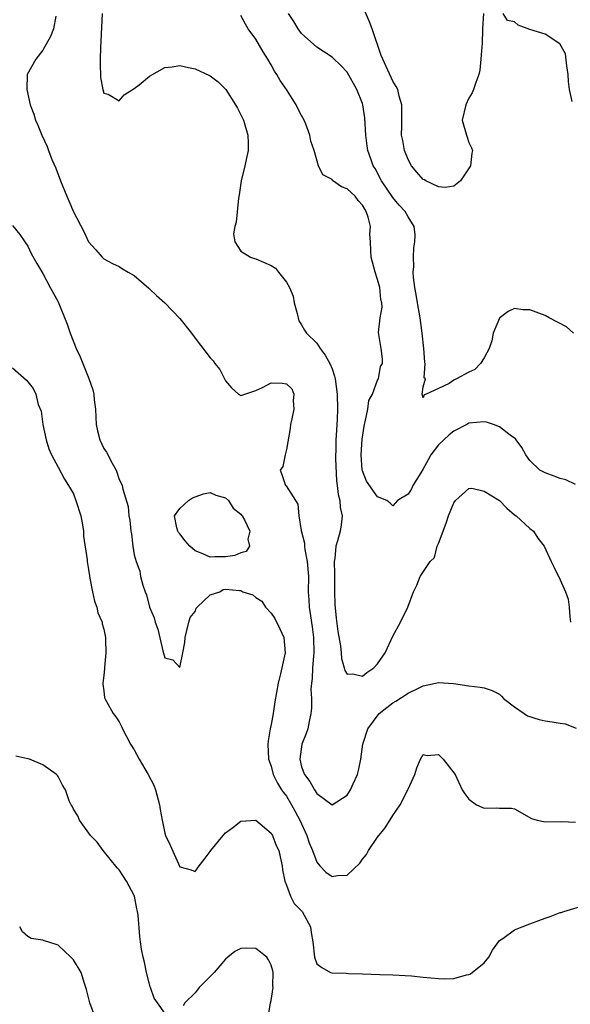
# Model space of a CAD drawing. Units: inches. Extents: x 2595000 to 2598000, y 1503000 to 1506000.
# Drawn here: x 2595076 to 2595148, y 1503827 to 1503956 of the extents above; entities that cross this region are included whole.
import ezdxf

# ---------------------------------------------------------------- set-up
doc = ezdxf.new("R2010")
doc.units = ezdxf.units.IN
doc.header["$MEASUREMENT"] = 0
doc.layers.add('LD25951503_2ft', color=110, linetype='Continuous')

msp = doc.modelspace()

# ---------------------------------------------------------------- linework, layer by layer
at = {"layer": 'LD25951503_2ft'}
for points, elevation in [([(2595086.76, 1503957), (2595086.62, 1503953.38), (2595086.54, 1503952.54), (2595086.53, 1503951), (2595086.51, 1503950.51), (2595086.58, 1503948.58), (2595086.86, 1503947), (2595087, 1503946.55), (2595087.59, 1503946.41), (2595089, 1503945.55), (2595089.66, 1503946.34), (2595091, 1503947.14), (2595091.65, 1503947.65), (2595093, 1503948.77), (2595095, 1503949.91), (2595096, 1503950), (2595097, 1503950.17), (2595098.11, 1503949.89), (2595099, 1503949.72), (2595100.88, 1503948.88), (2595101, 1503948.8), (2595102.04, 1503948.04), (2595103.04, 1503947), (2595104.33, 1503945), (2595104.58, 1503944.58), (2595105.34, 1503943), (2595105.94, 1503941), (2595105.97, 1503939.97), (2595105.98, 1503939), (2595105.79, 1503938.21), (2595105.53, 1503937), (2595105.04, 1503935), (2595104.81, 1503933.19), (2595104.72, 1503932.72), (2595104.41, 1503929.59), (2595104.22, 1503929), (2595104.05, 1503928.05), (2595104.22, 1503927), (2595105, 1503925.79), (2595106.29, 1503925), (2595106.79, 1503924.79), (2595107, 1503924.78), (2595109, 1503923.87), (2595109.55, 1503923.55), (2595109.97, 1503923), (2595111, 1503921.71), (2595111.41, 1503921), (2595111.87, 1503919.86), (2595112.03, 1503919), (2595112.41, 1503917.59), (2595112.63, 1503916.63), (2595113, 1503916.09), (2595113.39, 1503915.39), (2595113.65, 1503915), (2595115, 1503913.67), (2595115.46, 1503913), (2595116.12, 1503912.12), (2595116.72, 1503911), (2595117, 1503910.29), (2595117.34, 1503909.34), (2595117.43, 1503909), (2595117.68, 1503907), (2595117.71, 1503905), (2595117.68, 1503903.68), (2595117.56, 1503901.56), (2595117.48, 1503901), (2595117.51, 1503899.51), (2595117.45, 1503899), (2595117.45, 1503898.55), (2595117.61, 1503895.61), (2595117.69, 1503895), (2595117.79, 1503893.79), (2595118.01, 1503893), (2595118.07, 1503892.07), (2595118.32, 1503891), (2595118.2, 1503889.8), (2595118.06, 1503889), (2595117.71, 1503887.71), (2595117.48, 1503887), (2595117.37, 1503885.37), (2595117.29, 1503885), (2595117.34, 1503883.34), (2595117.32, 1503883), (2595117.32, 1503881), (2595117.36, 1503879.36), (2595117.54, 1503877.54), (2595117.78, 1503875.78), (2595118.11, 1503873.89), (2595118.19, 1503873), (2595118.24, 1503872.24), (2595118.61, 1503871), (2595118.67, 1503870.67), (2595119, 1503870.19), (2595119.75, 1503870.25), (2595121, 1503869.94), (2595121.59, 1503870.41), (2595122.49, 1503871), (2595123, 1503871.53), (2595123.99, 1503873), (2595125, 1503875.19), (2595126.02, 1503877), (2595126.97, 1503879), (2595127.73, 1503881), (2595128.13, 1503881.87), (2595128.57, 1503883), (2595129.92, 1503885), (2595130.47, 1503885.53), (2595130.84, 1503887), (2595131, 1503887.37), (2595131.99, 1503890.01), (2595132.3, 1503891), (2595133, 1503892.7), (2595133.22, 1503893), (2595135, 1503894.6), (2595135.38, 1503894.62), (2595137, 1503894.24), (2595139, 1503893), (2595139.99, 1503891.99), (2595141, 1503891.11), (2595141.19, 1503891), (2595143, 1503889.32), (2595143.5, 1503889), (2595144.06, 1503888.06), (2595144.91, 1503887), (2595145.79, 1503885), (2595146.21, 1503884.21), (2595147, 1503882.59), (2595147.69, 1503881), (2595148.06, 1503880.06), (2595148.18, 1503879), (2595148.28, 1503877.72), (2595148.36, 1503877)], 8382), ([(2595148.76, 1503915), (2595147.83, 1503915.83), (2595145.56, 1503917), (2595145, 1503917.31), (2595143, 1503918.06), (2595142.08, 1503918.08), (2595141, 1503918.22), (2595140.16, 1503917.84), (2595139.05, 1503917), (2595139, 1503916.95), (2595138.18, 1503915), (2595138, 1503914), (2595137.64, 1503913), (2595137, 1503911.77), (2595136.54, 1503911), (2595135.78, 1503910.22), (2595135, 1503909.89), (2595133.37, 1503909), (2595133, 1503908.82), (2595132.39, 1503908.39), (2595131, 1503907.71), (2595129.39, 1503907), (2595129.11, 1503906.89), (2595129, 1503906.49), (2595128.83, 1503907), (2595129, 1503907.93), (2595129.27, 1503909), (2595129.12, 1503909.12), (2595129.24, 1503911), (2595129.18, 1503911.18), (2595129.05, 1503913), (2595128.84, 1503915), (2595128.57, 1503917), (2595128.22, 1503919), (2595128.08, 1503920.08), (2595127.88, 1503921), (2595127.7, 1503922.3), (2595127.68, 1503923), (2595127.74, 1503923.74), (2595127.71, 1503925), (2595127.77, 1503926.23), (2595127.9, 1503927), (2595127.93, 1503927.93), (2595127.8, 1503929), (2595127, 1503930.28), (2595126.63, 1503931), (2595125.84, 1503931.84), (2595125, 1503932.84), (2595123.52, 1503935), (2595122.65, 1503936.65), (2595122.4, 1503937), (2595122.11, 1503937.89), (2595121.72, 1503939), (2595121.6, 1503939.6), (2595121.45, 1503941), (2595121.31, 1503943.31), (2595121.05, 1503945), (2595121, 1503945.16), (2595120.25, 1503947), (2595119, 1503949.31), (2595118.17, 1503950.17), (2595117.14, 1503951.14), (2595117, 1503951.25), (2595115, 1503952.59), (2595113, 1503954.4), (2595112.55, 1503955), (2595111.96, 1503955.96), (2595111.28, 1503957)], 8378), ([(2595136.93, 1503957), (2595136.79, 1503955), (2595136.72, 1503953), (2595136.69, 1503952.69), (2595136.58, 1503951), (2595136.42, 1503949.58), (2595136.31, 1503949), (2595135.92, 1503947.92), (2595135.61, 1503947), (2595135.42, 1503946.58), (2595135, 1503945.89), (2595134.59, 1503945), (2595134.13, 1503943), (2595134.66, 1503941), (2595134.76, 1503940.76), (2595135, 1503940.07), (2595135.35, 1503939.35), (2595135.45, 1503939), (2595135.36, 1503938.64), (2595135.22, 1503937), (2595133.87, 1503935), (2595133, 1503934.33), (2595131.86, 1503934.14), (2595131, 1503934.25), (2595129.34, 1503935), (2595129.14, 1503935.14), (2595129, 1503935.19), (2595128.15, 1503936.15), (2595127.45, 1503937), (2595127, 1503937.81), (2595126.54, 1503939), (2595126.31, 1503940.31), (2595126.14, 1503941), (2595126.18, 1503942.19), (2595126.16, 1503943), (2595126.19, 1503944.19), (2595126.18, 1503945), (2595125.84, 1503946.16), (2595125.63, 1503947), (2595125.43, 1503947.43), (2595125, 1503948.13), (2595123.66, 1503951), (2595123.48, 1503951.48), (2595122.29, 1503955), (2595121.93, 1503955.93), (2595121, 1503958.08)], 8376), ([(2595148.55, 1503945.45), (2595148.24, 1503947), (2595148.08, 1503948.08), (2595148.05, 1503949), (2595147.87, 1503950.13), (2595147.7, 1503951.7), (2595146.97, 1503953), (2595145, 1503954.27), (2595143, 1503954.92), (2595141.46, 1503955.46), (2595141, 1503955.9), (2595140.08, 1503956.08), (2595139.51, 1503957)], 8376), ([(2595080.67, 1503956.67), (2595080.39, 1503955), (2595080.01, 1503953.99), (2595079, 1503952.17), (2595078.05, 1503951), (2595076.94, 1503949), (2595076.87, 1503947), (2595077.32, 1503945), (2595077.8, 1503943.8), (2595078, 1503943), (2595078.34, 1503942.34), (2595078.87, 1503941), (2595079.55, 1503939.55), (2595079.73, 1503939), (2595080.18, 1503937.82), (2595080.68, 1503936.68), (2595081.31, 1503935), (2595082.14, 1503933), (2595082.4, 1503932.4), (2595083, 1503930.95), (2595084.38, 1503928.38), (2595085, 1503926.99), (2595085.97, 1503925.97), (2595086.78, 1503925), (2595087, 1503924.76), (2595088.15, 1503924.15), (2595089, 1503923.78), (2595089.45, 1503923.45), (2595090.21, 1503923), (2595091, 1503922.56), (2595092.9, 1503920.9), (2595093, 1503920.84), (2595093.93, 1503919.93), (2595095, 1503918.99), (2595097, 1503916.93), (2595098.53, 1503915), (2595099, 1503914.34), (2595101, 1503911.77), (2595101.36, 1503911.36), (2595101.61, 1503911), (2595102.23, 1503910.23), (2595102.92, 1503908.92), (2595103, 1503908.75), (2595103.8, 1503907.8), (2595104.69, 1503907), (2595105, 1503906.79), (2595105.16, 1503906.84), (2595107, 1503907.48), (2595107.88, 1503907.88), (2595109, 1503908.48), (2595110.45, 1503908.45), (2595111, 1503908.33), (2595111.7, 1503907.7), (2595111.99, 1503907), (2595111.87, 1503906.13), (2595111.96, 1503905), (2595111.73, 1503903.73), (2595111.56, 1503903), (2595111.51, 1503902.49), (2595111, 1503899.72), (2595110.82, 1503899), (2595110.53, 1503897.47), (2595110.19, 1503897), (2595110.41, 1503896.41), (2595110.87, 1503895), (2595110.95, 1503894.95), (2595112.52, 1503892.52), (2595112.65, 1503891), (2595112.93, 1503889.07), (2595113.39, 1503887.39), (2595113.39, 1503887), (2595113.44, 1503886.56), (2595113.75, 1503885), (2595113.89, 1503883), (2595113.88, 1503881), (2595113.96, 1503879.96), (2595114, 1503879), (2595114.15, 1503877.85), (2595114.4, 1503876.4), (2595114.56, 1503875), (2595114.6, 1503873), (2595114.55, 1503872.55), (2595114.44, 1503871), (2595114.37, 1503869.63), (2595114.28, 1503869), (2595114.23, 1503868.23), (2595114.28, 1503867), (2595114.3, 1503865.7), (2595114.23, 1503865), (2595113.98, 1503863.98), (2595113.8, 1503863), (2595113.61, 1503862.39), (2595113.01, 1503861), (2595112.76, 1503859), (2595113, 1503858.01), (2595113.36, 1503857), (2595114.07, 1503856.07), (2595114.7, 1503855), (2595115, 1503854.52), (2595117, 1503853.01), (2595119, 1503854.28), (2595119.45, 1503855), (2595119.79, 1503855.79), (2595120.35, 1503857), (2595120.48, 1503857.52), (2595120.78, 1503859), (2595121.05, 1503861), (2595121.69, 1503863), (2595123.19, 1503865), (2595124.19, 1503865.81), (2595125, 1503866.42), (2595125.37, 1503866.63), (2595127, 1503867.67), (2595128.36, 1503868.36), (2595129, 1503868.64), (2595130.59, 1503869), (2595131, 1503869.11), (2595132.96, 1503868.96), (2595135, 1503868.65), (2595136.49, 1503868.49), (2595137, 1503868.41), (2595138.05, 1503868.05), (2595139, 1503867.56), (2595139.3, 1503867.3), (2595139.55, 1503867), (2595141, 1503865.89), (2595142.25, 1503865), (2595142.7, 1503864.7), (2595144.22, 1503864.22), (2595145, 1503864.06), (2595145.93, 1503863.93), (2595147, 1503863.76), (2595147.64, 1503863.64), (2595149.08, 1503863.08)], 8384), ([(2595149, 1503895.09), (2595147.72, 1503895.72), (2595147, 1503895.9), (2595146.22, 1503896.22), (2595145, 1503896.65), (2595144.77, 1503896.76), (2595144.34, 1503897), (2595143, 1503898.28), (2595142.5, 1503899), (2595141.96, 1503899.96), (2595141.19, 1503901), (2595141.1, 1503901.1), (2595140.4, 1503901.6), (2595139, 1503902.7), (2595138.22, 1503903), (2595137.3, 1503903.3), (2595137, 1503903.35), (2595135, 1503903.16), (2595134.73, 1503903), (2595133, 1503902.12), (2595132.38, 1503901.62), (2595131.68, 1503901), (2595131, 1503900.34), (2595130, 1503899), (2595129.65, 1503898.35), (2595129, 1503897.18), (2595128.66, 1503896.66), (2595127.64, 1503895), (2595127.46, 1503894.54), (2595127, 1503893.86), (2595125.59, 1503893), (2595125, 1503892.33), (2595124.65, 1503892.65), (2595124.19, 1503893), (2595123, 1503893.49), (2595121.55, 1503895.55), (2595121, 1503896.9), (2595120.97, 1503897), (2595120.81, 1503899), (2595120.95, 1503901.05), (2595121.24, 1503902.76), (2595121.26, 1503903), (2595121.36, 1503903.36), (2595121.69, 1503905), (2595121.86, 1503906.14), (2595122.3, 1503907), (2595123, 1503908.83), (2595123.09, 1503909), (2595123.38, 1503910.62), (2595123.62, 1503911), (2595123.62, 1503911.62), (2595123.45, 1503913), (2595123.1, 1503915.1), (2595123.32, 1503917), (2595123.59, 1503918.41), (2595123.54, 1503919), (2595123.43, 1503919.43), (2595123.3, 1503921), (2595123, 1503922.05), (2595122.65, 1503923), (2595122.13, 1503925), (2595122.12, 1503925.88), (2595122.07, 1503927), (2595121.99, 1503927.99), (2595122.04, 1503929), (2595121.75, 1503930.25), (2595121.5, 1503931), (2595121.31, 1503931.31), (2595121, 1503931.83), (2595120.45, 1503932.45), (2595120.04, 1503933), (2595119, 1503933.96), (2595118.24, 1503934.24), (2595117.08, 1503935.08), (2595117, 1503935.19), (2595115.81, 1503935.81), (2595115.22, 1503937), (2595114.64, 1503939), (2595114.23, 1503940.23), (2595114.08, 1503941), (2595113.55, 1503942.45), (2595113.33, 1503943), (2595113, 1503943.59), (2595112.52, 1503944.52), (2595112.3, 1503945), (2595111.02, 1503947), (2595110.2, 1503948.2), (2595109.75, 1503949), (2595109.45, 1503949.45), (2595109, 1503950.28), (2595108.57, 1503951), (2595107.96, 1503951.96), (2595107, 1503953.65), (2595105.97, 1503955), (2595105.61, 1503955.61), (2595105, 1503956.73)], 8380), ([(2595075, 1503929.15), (2595075.96, 1503927.96), (2595076.63, 1503927), (2595077, 1503926.42), (2595077.46, 1503925.46), (2595078.17, 1503924.17), (2595079, 1503922.86), (2595079.96, 1503921), (2595081, 1503919.12), (2595082.17, 1503916.17), (2595082.56, 1503915), (2595083.36, 1503913), (2595083.91, 1503911.91), (2595084.25, 1503911), (2595085.02, 1503909.02), (2595085.57, 1503907.57), (2595085.68, 1503907), (2595085.75, 1503906.25), (2595085.91, 1503905), (2595085.94, 1503903.94), (2595086, 1503903), (2595086.18, 1503902.18), (2595086.46, 1503901), (2595087, 1503899.84), (2595087.37, 1503899.37), (2595088.1, 1503897.9), (2595088.62, 1503897), (2595088.73, 1503896.73), (2595089, 1503895.76), (2595089.29, 1503895.29), (2595089.4, 1503895), (2595089.5, 1503894.5), (2595090.2, 1503892.2), (2595090.29, 1503891), (2595090.44, 1503890.44), (2595090.54, 1503889), (2595090.62, 1503888.62), (2595090.8, 1503887), (2595091, 1503885.86), (2595091.23, 1503885), (2595091.72, 1503883.72), (2595091.83, 1503883), (2595092.13, 1503881.87), (2595092.44, 1503881), (2595092.6, 1503880.6), (2595093, 1503878.97), (2595093.6, 1503877.6), (2595093.77, 1503877), (2595094.08, 1503876.08), (2595094.74, 1503873.26), (2595095, 1503872.32), (2595096.06, 1503872.06), (2595097, 1503871.08), (2595097.39, 1503873), (2595097.65, 1503874.35), (2595097.7, 1503875), (2595097.92, 1503875.92), (2595098.16, 1503877), (2595098.36, 1503877.64), (2595099, 1503878.42), (2595099.16, 1503878.84), (2595099.29, 1503879), (2595101, 1503880.6), (2595102.25, 1503881), (2595102.67, 1503881.33), (2595103, 1503881.37), (2595104.83, 1503881.17), (2595105, 1503881.16), (2595105.28, 1503881), (2595106.6, 1503880.6), (2595107, 1503880.27), (2595107.78, 1503879.78), (2595108.27, 1503879), (2595109, 1503878.22), (2595109.49, 1503877.49), (2595110.15, 1503876.15), (2595110.65, 1503875), (2595110.83, 1503873), (2595110.22, 1503870.22), (2595109.9, 1503869), (2595109.47, 1503866.53), (2595109.25, 1503865), (2595109, 1503863.58), (2595108.88, 1503863), (2595108.59, 1503861.41), (2595108.57, 1503861), (2595108.65, 1503859), (2595109, 1503858.08), (2595109.27, 1503857), (2595109.85, 1503855.85), (2595110.37, 1503855), (2595110.62, 1503854.62), (2595111, 1503854.14), (2595111.69, 1503853), (2595112.16, 1503852.16), (2595112.76, 1503851), (2595113.67, 1503849), (2595114.01, 1503848.01), (2595114.43, 1503847), (2595115, 1503845.48), (2595115.4, 1503845), (2595116.17, 1503844.17), (2595117, 1503843.6), (2595117.74, 1503843.74), (2595119, 1503843.79), (2595120.64, 1503845.36), (2595121, 1503845.87), (2595121.52, 1503846.48), (2595121.78, 1503847), (2595123, 1503848.75), (2595124, 1503850), (2595125, 1503851.6), (2595125.96, 1503853), (2595126.97, 1503855), (2595127, 1503855.09), (2595127.88, 1503857), (2595128.14, 1503857.86), (2595128.62, 1503859), (2595129, 1503859.65), (2595129.52, 1503859.52), (2595131, 1503859.62), (2595131.31, 1503859.31), (2595131.63, 1503859), (2595133.18, 1503857), (2595134.1, 1503855), (2595134.48, 1503854.48), (2595135, 1503853.74), (2595136, 1503853), (2595136.71, 1503852.71), (2595137, 1503852.56), (2595138.63, 1503852.63), (2595139, 1503852.59), (2595140.58, 1503852.58), (2595141, 1503852.5), (2595143.24, 1503851.24), (2595143.98, 1503851), (2595145, 1503850.8), (2595147.18, 1503850.82), (2595149, 1503850.75)], 8386), ([(2595075, 1503910.43), (2595076.84, 1503908.84), (2595077, 1503908.59), (2595077.73, 1503907.73), (2595078.06, 1503907), (2595078.36, 1503905.64), (2595078.75, 1503904.75), (2595078.98, 1503902.98), (2595079.44, 1503901), (2595079.79, 1503899.79), (2595080.14, 1503899), (2595081, 1503897.4), (2595081.82, 1503895.82), (2595082.34, 1503895), (2595083, 1503893.87), (2595083.34, 1503893), (2595083.97, 1503891), (2595084.21, 1503889.79), (2595084.33, 1503889), (2595084.34, 1503888.34), (2595084.79, 1503885.21), (2595084.8, 1503885), (2595085, 1503883.96), (2595085.12, 1503883.12), (2595085.18, 1503882.82), (2595085.5, 1503881), (2595085.77, 1503879.77), (2595086.06, 1503879), (2595086.23, 1503878.23), (2595086.78, 1503877), (2595086.8, 1503876.8), (2595087, 1503876.09), (2595087.22, 1503875), (2595087.24, 1503874.77), (2595087.25, 1503873), (2595087.08, 1503871.08), (2595087.09, 1503870.91), (2595087, 1503869.99), (2595086.87, 1503869), (2595086.87, 1503868.87), (2595087, 1503868.01), (2595087.09, 1503867.09), (2595087.12, 1503867), (2595088.23, 1503865), (2595088.58, 1503864.58), (2595089, 1503863.94), (2595089.31, 1503863.31), (2595089.44, 1503863), (2595090.49, 1503861), (2595091, 1503860.23), (2595091.65, 1503859), (2595092.85, 1503857), (2595093.58, 1503855.58), (2595093.79, 1503855), (2595094.31, 1503853), (2595094.39, 1503852.39), (2595094.65, 1503851), (2595095, 1503849.3), (2595095.1, 1503849), (2595095.73, 1503847.73), (2595097, 1503844.88), (2595098.48, 1503844.48), (2595099, 1503844.26), (2595099.55, 1503845), (2595100.19, 1503845.81), (2595101, 1503846.89), (2595101.06, 1503847), (2595102.67, 1503849), (2595103, 1503849.32), (2595103.96, 1503850.04), (2595105, 1503850.85), (2595107, 1503851.01), (2595109, 1503849.3), (2595109.1, 1503849.1), (2595109.17, 1503849), (2595109.67, 1503847.67), (2595110, 1503847), (2595110.17, 1503846.17), (2595110.44, 1503845), (2595110.48, 1503844.48), (2595110.78, 1503843), (2595111, 1503842.47), (2595111.56, 1503841), (2595112.03, 1503840.03), (2595113.08, 1503839), (2595114.15, 1503837), (2595114.24, 1503836.24), (2595114.47, 1503835), (2595114.68, 1503833), (2595115, 1503832.11), (2595115.65, 1503831.65), (2595116.79, 1503831), (2595117, 1503830.93), (2595118.88, 1503830.88), (2595119.15, 1503830.85), (2595121, 1503830.81), (2595123.27, 1503830.73), (2595125, 1503830.68), (2595127.46, 1503830.54), (2595129, 1503830.37), (2595131, 1503830.18), (2595131.84, 1503830.16), (2595133, 1503830.19), (2595134.68, 1503830.68), (2595135, 1503830.73), (2595135.2, 1503830.8), (2595135.43, 1503831), (2595137, 1503832.24), (2595137.63, 1503833), (2595138.08, 1503833.92), (2595139, 1503835.17), (2595139.46, 1503835.46), (2595141, 1503836.57), (2595142.01, 1503837), (2595143, 1503837.39), (2595144.19, 1503837.81), (2595145, 1503838.12), (2595145.67, 1503838.33), (2595147, 1503838.85), (2595147.13, 1503838.87), (2595147.49, 1503839), (2595149.67, 1503839.67)], 8388), ([(2595095, 1503825.63), (2595094.04, 1503827), (2595093.63, 1503827.63), (2595093.15, 1503829), (2595093.1, 1503829.1), (2595093, 1503829.44), (2595092.63, 1503831), (2595092.35, 1503832.35), (2595092.17, 1503833), (2595091.97, 1503834.03), (2595091.81, 1503835), (2595091.72, 1503835.72), (2595091.5, 1503838.5), (2595091.42, 1503839), (2595091.33, 1503839.33), (2595091.03, 1503841), (2595091, 1503841.09), (2595089.99, 1503843), (2595089, 1503844.49), (2595088.74, 1503844.74), (2595086.91, 1503847), (2595086.11, 1503848.11), (2595085.26, 1503849), (2595083.78, 1503851), (2595083.56, 1503851.56), (2595083, 1503852.45), (2595082.84, 1503852.84), (2595082.7, 1503853), (2595082.46, 1503853.54), (2595081.96, 1503855), (2595081.58, 1503855.58), (2595081, 1503856.75), (2595080.89, 1503856.89), (2595080.78, 1503857), (2595079, 1503858.26), (2595077.23, 1503859), (2595077.05, 1503859.05), (2595077, 1503859.08), (2595075.43, 1503859.43)], 8390), ([(2595085.91, 1503825), (2595085.14, 1503827), (2595084.74, 1503828.74), (2595084.46, 1503829.54), (2595084.01, 1503831), (2595083, 1503832.66), (2595082.66, 1503833), (2595081, 1503834.56), (2595079.65, 1503835), (2595079.15, 1503835.15), (2595079, 1503835.22), (2595077.43, 1503835.43), (2595077, 1503835.7), (2595076.31, 1503836.31), (2595075.94, 1503837)], 8392), ([(2595108.63, 1503825.37), (2595108.92, 1503827), (2595109, 1503827.3), (2595109.25, 1503829), (2595109.22, 1503829.22), (2595109.27, 1503831), (2595109.22, 1503831.22), (2595109, 1503831.95), (2595108.65, 1503832.65), (2595108.42, 1503833), (2595107, 1503834.15), (2595105.8, 1503834.2), (2595105, 1503834.15), (2595104.24, 1503833.76), (2595103.3, 1503833), (2595103, 1503832.72), (2595101.49, 1503831), (2595099.54, 1503829), (2595099, 1503828.33), (2595097.66, 1503827), (2595097.42, 1503826.58)], 8390)]:
    msp.add_lwpolyline(points, dxfattribs=dict(at, elevation=elevation))
at = {"layer": 'LD25951503_2ft', "elevation": 8386}
msp.add_lwpolyline([(2595105, 1503886.14), (2595104.22, 1503885.78), (2595103, 1503885.61), (2595101.61, 1503885.61), (2595101, 1503885.55), (2595100, 1503886), (2595099, 1503886.4), (2595098.32, 1503887), (2595097.71, 1503887.71), (2595097, 1503888.64), (2595096.81, 1503888.81), (2595096.71, 1503889), (2595096.59, 1503889.41), (2595096.31, 1503891), (2595097, 1503891.94), (2595098.14, 1503893), (2595098.64, 1503893.36), (2595099, 1503893.48), (2595100.1, 1503893.9), (2595101, 1503894.07), (2595101.71, 1503893.71), (2595103, 1503893.37), (2595103.38, 1503893), (2595104, 1503892), (2595105, 1503891.22), (2595105.09, 1503891.09), (2595105.19, 1503891), (2595105.51, 1503890.49), (2595106.21, 1503889), (2595105.92, 1503887.92), (2595106.17, 1503887), (2595105.71, 1503886.29)], close=True, dxfattribs=at)

doc.saveas('drawing.dxf')
